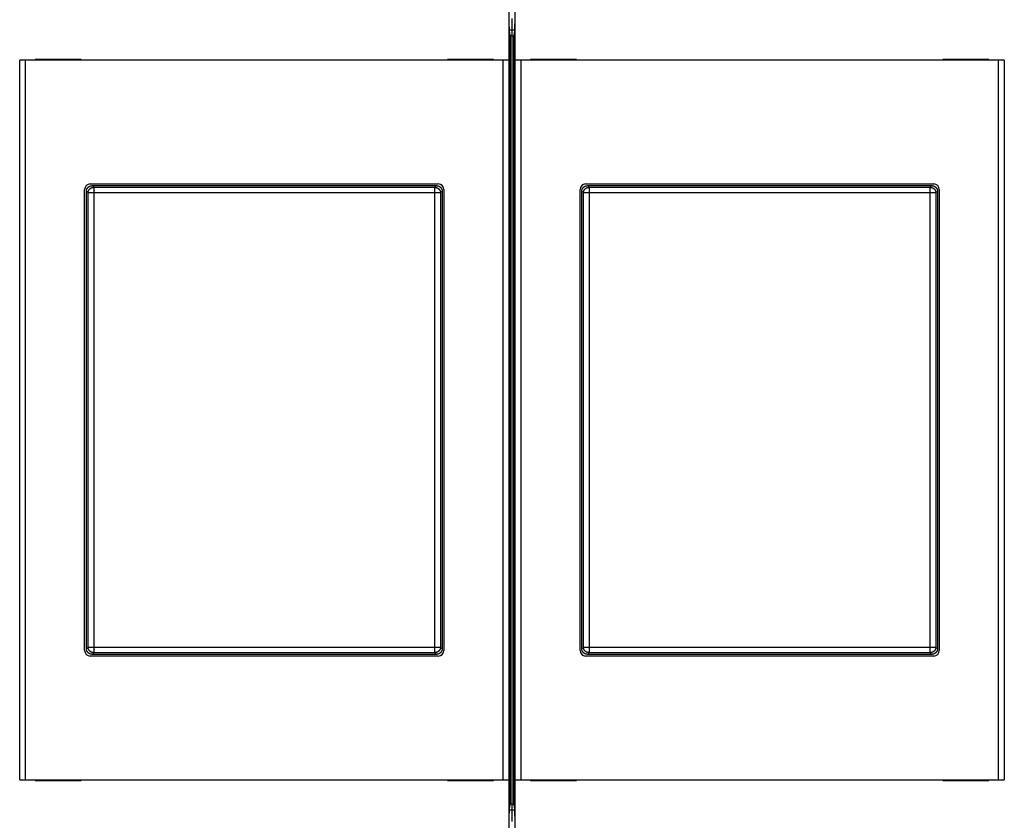
# Model space of a CAD drawing. Extents: x 80 to 594, y 0 to 396.
# Drawn here: x 413 to 501, y 108 to 179 of the extents above; entities that cross this region are included whole.
import ezdxf

# ---------------------------------------------------------------- set-up
doc = ezdxf.new("R2010")
doc.units = 0
doc.linetypes.add('HIDDENNEW0', pattern=[4.5, 1.5, -1.5, 1.5])
for name, color, linetype in [('5', 7, 'CONTINUOUS'), ('MUOTOVIIVAT', 40, 'HIDDENNEW0'), ('TANGVIIVATNONDEF', 3, 'HIDDENNEW0')]:
    doc.layers.add(name, color=color, linetype=linetype)
doc.styles.get("Standard").update_dxf_attribs({"font": 'monotxt.shx'})
doc.dimstyles.new('DSTYLE2', dxfattribs={"dimtxt": 3, "dimasz": 3, "dimexe": 3, "dimexo": 0, "dimgap": 2, "dimtad": 1, "dimrnd": 0.1, "dimzin": 3, "dimcen": 0.09, "dimazin": 3, "dimtp": 1, "dimtm": 1, "dimtfac": 1, "dimtofl": 0, "dimtmove": 0, "dimatfit": 3})

# ---------------------------------------------------------------- blocks, each defined once
blk = doc.blocks.new('_AH1')
at = {"color": 0, "linetype": 'CONTINUOUS'}
for p, q in [((-1, 0.166667), (0, 0)), ((-1, 0.166667), (-1, -0.166667)), ((0, 0), (-1, -0.166667)), ((0, 0), (-1, 0))]:
    blk.add_line(p, q, dxfattribs=at)
blk = doc.blocks.new('*D4041')
at = {"layer": '5', "color": 1, "linetype": 'CONTINUOUS'}
for p, q in [((279.34495, 154.48894), (279.34495, 253.90231)), ((552.04488, 154.69682), (552.04488, 253.90231)), ((279.34495, 250.90231), (415.69491, 250.90231)), ((552.04488, 250.90231), (415.69491, 250.90231))]:
    blk.add_line(p, q, dxfattribs=at)
at = {"layer": '5', "color": 1, "xscale": 3, "yscale": 3, "zscale": 3, "rotation": 180}
blk.add_blockref('_AH1', (279.34495, 250.90231), dxfattribs=at)
at = {"layer": '5', "color": 1, "xscale": 3, "yscale": 3, "zscale": 3}
blk.add_blockref('_AH1', (552.04488, 250.90231), dxfattribs=at)
at = {"layer": '5', "color": 1, "linetype": 'CONTINUOUS'}
blk.add_text('272,7', height=3, rotation=360, dxfattribs=at).set_placement((408.19491, 252.90331))

msp = doc.modelspace()

# ---------------------------------------------------------------- linework, layer by layer
at = {"layer": 'MUOTOVIIVAT', "color": 40, "linetype": 'CONTINUOUS'}
for p, q in [((456.77556, 187.98894), (456.77556, 175.88894)), ((457.31419, 175.88894), (457.31419, 187.98894)), ((457.04488, 179.56997), (457.04488, 178.57544)), ((456.81494, 178.57544), (457.04488, 178.57544)), ((456.90997, 177.93894), (456.82087, 178.47544)), ((457.04488, 178.57544), (457.27481, 178.57544)), ((457.04488, 178.57544), (457.04488, 178.03894)), ((457.26889, 178.47544), (457.17979, 177.93894)), ((457.04488, 178.03894), (456.89336, 178.03894)), ((456.90997, 109.93894), (456.90997, 177.93894)), ((457.04488, 178.03894), (457.19639, 178.03894)), ((457.04488, 178.03894), (457.04488, 109.83894)), ((457.17979, 177.93894), (457.17979, 109.93894)), ((413.8195, 175.88894), (413.31958, 175.88894)), ((413.31958, 175.88894), (413.31958, 175.88894)), ((413.31958, 111.98894), (413.31958, 175.88894)), ((456.27025, 175.88894), (413.8195, 175.88894)), ((413.8195, 175.88894), (413.8195, 111.98894)), ((418.78452, 175.93894), (414.68452, 175.93894)), ((414.68452, 175.93894), (414.68452, 175.88894)), ((418.78452, 175.88894), (418.78452, 175.93894)), ((455.40524, 175.93894), (451.30524, 175.93894)), ((451.30524, 175.93894), (451.30524, 175.88894)), ((455.40524, 175.88894), (455.40524, 175.93894)), ((456.77017, 175.88894), (456.27025, 175.88894)), ((456.27025, 111.98894), (456.27025, 175.88894)), ((456.77017, 175.88894), (456.77017, 111.98894)), ((456.77556, 175.88894), (456.77556, 175.88894)), ((457.8195, 175.88894), (457.31958, 175.88894)), ((457.31958, 175.88894), (457.31958, 175.88894)), ((457.31958, 111.98894), (457.31958, 175.88894)), ((500.27025, 175.88894), (457.8195, 175.88894)), ((457.8195, 175.88894), (457.8195, 111.98894)), ((462.78452, 175.93894), (458.68452, 175.93894)), ((458.68452, 175.93894), (458.68452, 175.88894)), ((462.78452, 175.88894), (462.78452, 175.93894)), ((499.40524, 175.93894), (495.30524, 175.93894)), ((495.30524, 175.93894), (495.30524, 175.88894)), ((499.40524, 175.88894), (499.40524, 175.93894)), ((500.77017, 175.88894), (500.27025, 175.88894)), ((500.27025, 111.98894), (500.27025, 175.88894)), ((500.77017, 175.88894), (500.77017, 111.98894)), ((419.58844, 164.8953), (450.50132, 164.8953)), ((419.74457, 164.73894), (450.34518, 164.73894)), ((463.58844, 164.8953), (494.50132, 164.8953)), ((463.74457, 164.73894), (494.34518, 164.73894)), ((419.08851, 123.4825), (419.08851, 164.39538)), ((419.24488, 123.63863), (419.24488, 164.23924)), ((450.84488, 164.23924), (450.84488, 123.63863)), ((451.00124, 164.39538), (451.00124, 123.4825)), ((463.08851, 123.4825), (463.08851, 164.39538)), ((463.24488, 123.63863), (463.24488, 164.23924)), ((494.84488, 164.23924), (494.84488, 123.63863)), ((495.00124, 164.39538), (495.00124, 123.4825)), ((450.50132, 122.98257), (419.58844, 122.98257)), ((450.34518, 123.13894), (419.74457, 123.13894)), ((494.50132, 122.98257), (463.58844, 122.98257)), ((494.34518, 123.13894), (463.74457, 123.13894)), ((413.31958, 111.98894), (413.8195, 111.98894)), ((413.8195, 111.98894), (456.27025, 111.98894)), ((414.68452, 111.98894), (414.68452, 111.93894)), ((418.78452, 111.93894), (418.78452, 111.98894)), ((451.30524, 111.98894), (451.30524, 111.93894)), ((455.40524, 111.93894), (455.40524, 111.98894)), ((456.27025, 111.98894), (456.77017, 111.98894)), ((456.77017, 111.98894), (456.77017, 111.98894)), ((456.77556, 111.98894), (456.77556, 99.888937)), ((457.31419, 111.98894), (457.31419, 111.98894)), ((457.31419, 99.888937), (457.31419, 111.98894)), ((457.31958, 111.98894), (457.8195, 111.98894)), ((457.8195, 111.98894), (500.27025, 111.98894)), ((458.68452, 111.98894), (458.68452, 111.93894)), ((462.78452, 111.93894), (462.78452, 111.98894)), ((495.30524, 111.98894), (495.30524, 111.93894)), ((499.40524, 111.93894), (499.40524, 111.98894)), ((500.27025, 111.98894), (500.77017, 111.98894)), ((500.77017, 111.98894), (500.77017, 111.98894)), ((414.68452, 111.93894), (418.78452, 111.93894)), ((451.30524, 111.93894), (455.40524, 111.93894)), ((458.68452, 111.93894), (462.78452, 111.93894)), ((495.30524, 111.93894), (499.40524, 111.93894)), ((456.82087, 109.40243), (456.90997, 109.93894)), ((457.04488, 109.83894), (456.89336, 109.83894)), ((457.04488, 109.83894), (457.19639, 109.83894)), ((457.04488, 109.83894), (457.04488, 109.30243)), ((457.17979, 109.93894), (457.26889, 109.40243)), ((457.04488, 109.30243), (456.81494, 109.30243)), ((457.27481, 109.30243), (457.04488, 109.30243)), ((457.04488, 109.30243), (457.04488, 108.30791))]:
    msp.add_line(p, q, dxfattribs=at)
for points in [[(456.82085, 178.47542), (456.8202, 178.48013, -0.010378291), (456.81955, 178.48619, -0.006347144), (456.81891, 178.49366, -0.004154628), (456.81828, 178.50246, -0.002932592), (456.81766, 178.51261, -0.002173707), (456.81705, 178.52401, -0.001696549), (456.81645, 178.53671, -0.00135372), (456.81586, 178.5506, -0.001113559), (456.81528, 178.56573, -0.000929883), (456.81471, 178.582, -0.000793994), (456.81416, 178.59943, -0.000684822), (456.81361, 178.61796, -0.000600643), (456.81308, 178.6376, -0.000530734), (456.81256, 178.65826, -0.000475302), (456.81206, 178.67998, -0.000428075), (456.81157, 178.70266, -0.000389875), (456.81109, 178.72634, -0.000356656), (456.81063, 178.75093, -0.000329414), (456.81019, 178.77645, -0.000305362), (456.80976, 178.80283, -0.00028551), (456.80935, 178.83008, -0.000267619), (456.80895, 178.85813, -0.000252712), (456.80857, 178.88698, -0.000239479), (456.80821, 178.91659, -0.000228796), (456.80787, 178.94694, -0.00021802), (456.80755, 178.97797, -0.000208378), (456.80724, 179.00968, -0.000202531), (456.80696, 179.04205, -0.000200368), (456.80669, 179.07511, -0.000188529), (456.80645, 179.10859, -0.000171398), (456.80623, 179.14242, -0.000185858), (456.80602, 179.17736, -0.000218535), (456.80585, 179.21369, -0.000160731), (456.80569, 179.24811, -0.000050369), (456.80556, 179.27948, -0.000227067), (456.80545, 179.32061, -0.000385543), (456.80534, 179.385, -0.000183098), (456.80525, 179.46995, -0.000094928)], [(457.28451, 179.46995), (457.2845, 179.43214, -0.000163556), (457.28446, 179.39464, -0.00016761), (457.2844, 179.35746, -0.000169265), (457.28431, 179.32061, -0.000168417), (457.2842, 179.28416, -0.000169217), (457.28407, 179.24811, -0.000170579), (457.28391, 179.2125, -0.000172689), (457.28373, 179.17736, -0.000174712), (457.28353, 179.14272, -0.000177784), (457.28331, 179.10859, -0.000181011), (457.28306, 179.07504, -0.000185348), (457.2828, 179.04205, -0.000189911), (457.28251, 179.0097, -0.000195757), (457.28221, 178.97797, -0.000201988), (457.28189, 178.94694, -0.000209729), (457.28154, 178.91659, -0.00021807), (457.28118, 178.88698, -0.000228247), (457.2808, 178.85813, -0.000239323), (457.28041, 178.83008, -0.000252747), (457.28, 178.80283, -0.000267561), (457.27957, 178.77645, -0.000285336), (457.27912, 178.75093, -0.000305052), (457.27866, 178.72634, -0.000329324), (457.27819, 178.70266, -0.000357234), (457.27769, 178.67997, -0.000389555), (457.27719, 178.65826, -0.000424854), (457.27667, 178.6376, -0.00047572), (457.27614, 178.61796, -0.000543251), (457.2756, 178.59942, -0.000597821), (457.27504, 178.582, -0.000630725), (457.27448, 178.56577, -0.000804489), (457.27389, 178.5506, -0.00115499), (457.27328, 178.53654, -0.001067735), (457.2727, 178.52401, -0.000379122), (457.27217, 178.51327, -0.001927179), (457.27147, 178.50246, -0.00547515), (457.27037, 178.48974, -0.004603889), (457.26891, 178.47542, -0.003287946)], [(419.24486, 164.23924), (419.2453, 164.25955, -0.010069955), (419.24655, 164.27967, -0.01032193), (419.24864, 164.29959, -0.010369741), (419.25152, 164.3193, -0.010213868), (419.25519, 164.33877, -0.010132296), (419.25962, 164.358, -0.010060798), (419.26482, 164.37695, -0.009997368), (419.27074, 164.39562, -0.009903168), (419.27738, 164.41398, -0.009832048), (419.28471, 164.43202, -0.009746828), (419.29274, 164.44973, -0.009680472), (419.30142, 164.46708, -0.009603345), (419.31076, 164.48406, -0.009544749), (419.32071, 164.50065, -0.009480925), (419.33129, 164.51683, -0.009434035), (419.34246, 164.53259, -0.009386446), (419.35422, 164.54791, -0.009353618), (419.36652, 164.56277, -0.009323843), (419.37939, 164.57715, -0.00930761), (419.39276, 164.59105, -0.00929908), (419.40666, 164.60442, -0.009297308), (419.42104, 164.61728, -0.009302465), (419.43591, 164.62959, -0.009326044), (419.45122, 164.64134, -0.009372988), (419.46699, 164.65251, -0.009381773), (419.48317, 164.66309, -0.009369012), (419.49975, 164.67304, -0.009500805), (419.51674, 164.68238, -0.009770068), (419.53413, 164.69106, -0.0095374), (419.5518, 164.69908, -0.00893916), (419.56968, 164.7064, -0.009985909), (419.58821, 164.71305, -0.012113623), (419.60752, 164.71899, -0.009145794), (419.62583, 164.72416, -0.002869472), (419.64254, 164.72848, -0.013249906), (419.66453, 164.73226, -0.023227902), (419.69903, 164.73574, -0.011197159), (419.7446, 164.7389, -0.005818693)], [(450.34519, 164.7389), (450.3655, 164.73847, -0.010071957), (450.38562, 164.73722, -0.010324132), (450.40554, 164.73514, -0.010372018), (450.42525, 164.73226, -0.010216069), (450.44472, 164.72859, -0.010134456), (450.46394, 164.72416, -0.01006291), (450.48289, 164.71897, -0.009999427), (450.50156, 164.71305, -0.009905138), (450.51992, 164.70641, -0.009833937), (450.53797, 164.69908, -0.009748614), (450.55567, 164.69106, -0.009682161), (450.57302, 164.68238, -0.00960492), (450.59, 164.67304, -0.009546218), (450.60659, 164.66309, -0.009482274), (450.62277, 164.65251, -0.009435274), (450.63853, 164.64134, -0.009387566), (450.65385, 164.62959, -0.00935463), (450.66871, 164.61728, -0.00932474), (450.68309, 164.60442, -0.009308406), (450.69699, 164.59105, -0.009299768), (450.71037, 164.57715, -0.009297904), (450.72323, 164.56277, -0.009302965), (450.73553, 164.54791, -0.009326463), (450.74729, 164.53259, -0.009373326), (450.75845, 164.51683, -0.009382045), (450.76903, 164.50065, -0.009369221), (450.77899, 164.48407, -0.009500964), (450.78832, 164.46708, -0.009770179), (450.797, 164.44969, -0.009537486), (450.80502, 164.43202, -0.00893923), (450.81235, 164.41414, -0.009985957), (450.819, 164.39562, -0.012113661), (450.82494, 164.37631, -0.009145872), (450.8301, 164.358, -0.002869547), (450.83443, 164.34129, -0.013250003), (450.83821, 164.3193, -0.023228321), (450.84169, 164.2848, -0.011197508), (450.84485, 164.23924, -0.005818909)], [(463.24491, 164.23924), (463.24534, 164.25955, -0.010071495), (463.24659, 164.27967, -0.010323672), (463.24867, 164.29959, -0.010371573), (463.25155, 164.3193, -0.01021565), (463.25522, 164.33877, -0.010134062), (463.25965, 164.358, -0.010062543), (463.26484, 164.37695, -0.00999909), (463.27076, 164.39562, -0.009904832), (463.2774, 164.41398, -0.009833663), (463.28473, 164.43202, -0.009748373), (463.29276, 164.44973, -0.009681954), (463.30143, 164.46708, -0.009604746), (463.31077, 164.48406, -0.00954608), (463.32072, 164.50065, -0.009482169), (463.3313, 164.51683, -0.009435205), (463.34247, 164.53259, -0.009387531), (463.35422, 164.54791, -0.009354629), (463.36653, 164.56277, -0.009324773), (463.37939, 164.57715, -0.009308472), (463.39277, 164.59105, -0.009299867), (463.40666, 164.60442, -0.009298036), (463.42104, 164.61728, -0.009303128), (463.43591, 164.62959, -0.009326659), (463.45122, 164.64134, -0.009373552), (463.46699, 164.65251, -0.009382301), (463.48316, 164.66309, -0.009369503), (463.49975, 164.67304, -0.009501277), (463.51673, 164.68238, -0.009770525), (463.53413, 164.69106, -0.009537848), (463.55179, 164.69908, -0.008939588), (463.56967, 164.7064, -0.009986376), (463.58819, 164.71305, -0.012114193), (463.6075, 164.71899, -0.009146288), (463.62581, 164.72416, -0.002869679), (463.64252, 164.72848, -0.013250623), (463.66451, 164.73226, -0.023229436), (463.69901, 164.73574, -0.011198046), (463.74457, 164.7389, -0.005819188)], [(494.34516, 164.7389), (494.36547, 164.73847, -0.010071021), (494.38559, 164.73722, -0.010323249), (494.40552, 164.73514, -0.010371214), (494.42523, 164.73226, -0.010215341), (494.4447, 164.72859, -0.010133794), (494.46393, 164.72416, -0.010062304), (494.48288, 164.71897, -0.009998874), (494.50155, 164.71305, -0.009904623), (494.51991, 164.70641, -0.009833455), (494.53796, 164.69908, -0.009748151), (494.55566, 164.69106, -0.009681713), (494.57302, 164.68238, -0.00960447), (494.58999, 164.67304, -0.009545765), (494.60659, 164.66309, -0.009481802), (494.62277, 164.65251, -0.009434782), (494.63853, 164.64134, -0.009387038), (494.65385, 164.62959, -0.009354066), (494.66871, 164.61728, -0.009324125), (494.68309, 164.60442, -0.009307742), (494.69699, 164.59105, -0.00929904), (494.71037, 164.57715, -0.009297116), (494.72323, 164.56277, -0.009302104), (494.73554, 164.54791, -0.009325533), (494.74729, 164.53259, -0.009372311), (494.75846, 164.51683, -0.009380961), (494.76904, 164.50065, -0.009368062), (494.779, 164.48407, -0.009499716), (494.78834, 164.46708, -0.009768805), (494.79702, 164.44969, -0.009536097), (494.80504, 164.43202, -0.008937894), (494.81237, 164.41414, -0.009984366), (494.81902, 164.39562, -0.012111594), (494.82496, 164.37631, -0.00914436), (494.83013, 164.358, -0.002869238), (494.83446, 164.34129, -0.013247608), (494.83824, 164.3193, -0.023224081), (494.84173, 164.2848, -0.011195629), (494.8449, 164.23924, -0.005818004)], [(419.7446, 123.1389), (419.72428, 123.13935, -0.010068485), (419.70416, 123.14059, -0.010320435), (419.68424, 123.14268, -0.010368257), (419.66453, 123.14556, -0.010212413), (419.64505, 123.14924, -0.010130861), (419.62583, 123.15367, -0.01005938), (419.60688, 123.15887, -0.009995966), (419.58821, 123.16479, -0.009901778), (419.56985, 123.17143, -0.009830668), (419.5518, 123.17876, -0.009745454), (419.53409, 123.18679, -0.009679101), (419.51674, 123.19547, -0.009601971), (419.49976, 123.20481, -0.009543372), (419.48317, 123.21477, -0.009479535), (419.46699, 123.22535, -0.009432635), (419.45122, 123.23652, -0.009385026), (419.43591, 123.24827, -0.009352181), (419.42104, 123.26058, -0.009322378), (419.40666, 123.27344, -0.009306124), (419.39276, 123.28682, -0.009297559), (419.37939, 123.30072, -0.009295763), (419.36652, 123.3151, -0.009300883), (419.35422, 123.32996, -0.009324435), (419.34246, 123.34528, -0.009371336), (419.33129, 123.36105, -0.009380103), (419.32071, 123.37722, -0.009367322), (419.31076, 123.39381, -0.009499077), (419.30142, 123.41079, -0.009768264), (419.29274, 123.42819, -0.009535658), (419.28471, 123.44585, -0.008937552), (419.27739, 123.46374, -0.009984084), (419.27074, 123.48226, -0.012111373), (419.26479, 123.50157, -0.009144226), (419.25962, 123.51988, -0.002869158), (419.2553, 123.53659, -0.013247546), (419.25152, 123.55857, -0.023224084), (419.24803, 123.59307, -0.011195633), (419.24486, 123.63864, -0.005818004)], [(450.84485, 123.63864), (450.84441, 123.61833, -0.010071232), (450.84317, 123.59821, -0.010323394), (450.84108, 123.57829, -0.010371283), (450.83821, 123.55857, -0.010215337), (450.83453, 123.5391, -0.010133717), (450.8301, 123.51988, -0.010062158), (450.82491, 123.50093, -0.009998659), (450.819, 123.48226, -0.009904345), (450.81235, 123.4639, -0.009833114), (450.80502, 123.44585, -0.009747754), (450.797, 123.42815, -0.009681261), (450.78832, 123.41079, -0.00960397), (450.77899, 123.39382, -0.009545217), (450.76903, 123.37722, -0.009481213), (450.75845, 123.36104, -0.009434153), (450.74729, 123.34528, -0.009386375), (450.73553, 123.32996, -0.009353371), (450.72323, 123.3151, -0.009323403), (450.71037, 123.30072, -0.009306995), (450.69699, 123.28682, -0.009298273), (450.68309, 123.27344, -0.009296332), (450.66871, 123.26058, -0.009301307), (450.65385, 123.24827, -0.009324726), (450.63853, 123.23652, -0.009371496), (450.62277, 123.22535, -0.009380147), (450.60659, 123.21477, -0.009367254), (450.59001, 123.20481, -0.009498907), (450.57302, 123.19547, -0.009767989), (450.55563, 123.18679, -0.009535321), (450.53797, 123.17876, -0.008937188), (450.52008, 123.17144, -0.009983608), (450.50156, 123.16479, -0.012110722), (450.48225, 123.15884, -0.009143746), (450.46394, 123.15367, -0.002869052), (450.44723, 123.14935, -0.013246789), (450.42525, 123.14556, -0.023222889), (450.39075, 123.14207, -0.011195171), (450.34519, 123.1389, -0.005817795)], [(463.74457, 123.1389), (463.72426, 123.13935, -0.010069421), (463.70414, 123.14059, -0.010321318), (463.68422, 123.14268, -0.01036906), (463.66451, 123.14556, -0.010213141), (463.64504, 123.14924, -0.010131522), (463.62581, 123.15367, -0.010059984), (463.60686, 123.15887, -0.009996519), (463.58819, 123.16479, -0.009902293), (463.56983, 123.17143, -0.00983115), (463.55179, 123.17876, -0.009745917), (463.53408, 123.18679, -0.009679549), (463.51673, 123.19547, -0.00960242), (463.49976, 123.20481, -0.009543824), (463.48316, 123.21477, -0.009480007), (463.46698, 123.22535, -0.009433127), (463.45122, 123.23652, -0.009385554), (463.43591, 123.24827, -0.009352744), (463.42104, 123.26058, -0.009322992), (463.40666, 123.27344, -0.009306787), (463.39277, 123.28682, -0.009298287), (463.37939, 123.30072, -0.00929655), (463.36653, 123.3151, -0.009301744), (463.35422, 123.32996, -0.009325365), (463.34247, 123.34528, -0.009372351), (463.3313, 123.36105, -0.009381187), (463.32072, 123.37722, -0.00936848), (463.31077, 123.39381, -0.009500326), (463.30143, 123.41079, -0.009769638), (463.29275, 123.42819, -0.009537047), (463.28473, 123.44585, -0.008938888), (463.27741, 123.46374, -0.009985675), (463.27076, 123.48226, -0.01211344), (463.26482, 123.50157, -0.009145738), (463.25965, 123.51988, -0.002869467), (463.25533, 123.53659, -0.013249941), (463.25155, 123.55857, -0.023228323), (463.24807, 123.59307, -0.011197512), (463.24491, 123.63864, -0.00581891)], [(494.8449, 123.63864), (494.84445, 123.61833, -0.010069692), (494.84321, 123.59821, -0.010321653), (494.84112, 123.57829, -0.010369451), (494.83824, 123.55857, -0.010213555), (494.83456, 123.5391, -0.010131951), (494.83013, 123.51988, -0.010060414), (494.82494, 123.50093, -0.009996937), (494.81902, 123.48226, -0.009902681), (494.81237, 123.4639, -0.009831499), (494.80504, 123.44585, -0.00974621), (494.79702, 123.42815, -0.009679778), (494.78834, 123.41079, -0.009602568), (494.779, 123.39382, -0.009543886), (494.76904, 123.37722, -0.009479968), (494.75846, 123.36104, -0.009432982), (494.74729, 123.34528, -0.009385291), (494.73554, 123.32996, -0.009352359), (494.72323, 123.3151, -0.009322473), (494.71037, 123.30072, -0.009306133), (494.69699, 123.28682, -0.009297486), (494.68309, 123.27344, -0.009295604), (494.66871, 123.26058, -0.009300644), (494.65385, 123.24827, -0.009324111), (494.63853, 123.23652, -0.009370932), (494.62276, 123.22535, -0.009379619), (494.60659, 123.21477, -0.009366763), (494.59, 123.20481, -0.009498436), (494.57302, 123.19547, -0.009767532), (494.55562, 123.18679, -0.009534873), (494.53796, 123.17876, -0.008936761), (494.52007, 123.17144, -0.009983141), (494.50155, 123.16479, -0.012110153), (494.48224, 123.15884, -0.009143252), (494.46393, 123.15367, -0.002868845), (494.44721, 123.14935, -0.013246072), (494.42523, 123.14556, -0.023221356), (494.39073, 123.14207, -0.011194285), (494.34516, 123.1389, -0.0058173)], [(456.80525, 108.40793), (456.80526, 108.44574, -0.000163626), (456.8053, 108.48324, -0.000167682), (456.80536, 108.52042, -0.000169338), (456.80545, 108.55726, -0.00016849), (456.80556, 108.59372, -0.00016929), (456.80569, 108.62977, -0.000170652), (456.80585, 108.66537, -0.000172763), (456.80602, 108.70052, -0.000174787), (456.80623, 108.73516, -0.00017786), (456.80645, 108.76928, -0.000181089), (456.80669, 108.80284, -0.000185427), (456.80696, 108.83582, -0.000189992), (456.80724, 108.86818, -0.00019584), (456.80755, 108.8999, -0.000202073), (456.80787, 108.93094, -0.000209818), (456.80821, 108.96129, -0.000218163), (456.80857, 108.99089, -0.000228343), (456.80895, 109.01975, -0.000239424), (456.80935, 109.0478, -0.000252854), (456.80976, 109.07504, -0.000267674), (456.81019, 109.10142, -0.000285455), (456.81063, 109.12694, -0.00030518), (456.81109, 109.15154, -0.000329461), (456.81157, 109.17521, -0.000357382), (456.81206, 109.1979, -0.000389716), (456.81256, 109.21961, -0.000425029), (456.81308, 109.24028, -0.000475915), (456.81361, 109.25991, -0.000543473), (456.81416, 109.27845, -0.000598064), (456.81471, 109.29588, -0.00063098), (456.81528, 109.31211, -0.000804812), (456.81586, 109.32727, -0.001155449), (456.81647, 109.34134, -0.001068154), (456.81705, 109.35386, -0.00037927), (456.81758, 109.3646, -0.001927924), (456.81828, 109.37541, -0.005477184), (456.81939, 109.38814, -0.004605496), (456.82085, 109.40245, -0.00328904)], [(457.26891, 109.40245), (457.26956, 109.39775, -0.010372778), (457.2702, 109.39169, -0.006343916), (457.27084, 109.38421, -0.004152582), (457.27147, 109.37541, -0.00293118), (457.27209, 109.36527, -0.002172679), (457.2727, 109.35386, -0.001695757), (457.2733, 109.34117, -0.001353096), (457.27389, 109.32727, -0.00111305), (457.27447, 109.31215, -0.000929462), (457.27504, 109.29588, -0.000793636), (457.2756, 109.27844, -0.000684515), (457.27614, 109.25991, -0.000600375), (457.27667, 109.24028, -0.000530498), (457.27719, 109.21961, -0.000475092), (457.27769, 109.1979, -0.000427886), (457.27819, 109.17521, -0.000389704), (457.27866, 109.15154, -0.0003565), (457.27912, 109.12694, -0.00032927), (457.27957, 109.10142, -0.00030523), (457.28, 109.07504, -0.000285387), (457.28041, 109.0478, -0.000267503), (457.2808, 109.01975, -0.000252603), (457.28118, 108.99089, -0.000239376), (457.28154, 108.96129, -0.000228698), (457.28189, 108.93093, -0.000217926), (457.28221, 108.8999, -0.000208289), (457.28251, 108.8682, -0.000202444), (457.2828, 108.83582, -0.000200283), (457.28306, 108.80276, -0.000188449), (457.28331, 108.76928, -0.000171325), (457.28353, 108.73546, -0.000185779), (457.28373, 108.70052, -0.000218443), (457.28391, 108.66419, -0.000160663), (457.28407, 108.62977, -0.000050347), (457.2842, 108.5984, -0.000226971), (457.28431, 108.55726, -0.000385381), (457.28441, 108.49287, -0.000183022), (457.28451, 108.40793, -0.000094888)]]:
    msp.add_lwpolyline(points, format="xyb", dxfattribs=at)
for centre, start, end in [((419.58862, 164.39519), 90.021063, 179.97894), ((450.50113, 164.39519), 0.02106264, 89.978937), ((463.58862, 164.39519), 90.021063, 179.97894), ((494.50113, 164.39519), 0.02106264, 89.978937), ((419.58862, 123.48268), 180.02106, 269.97894), ((450.50113, 123.48268), 270.02106, 359.97894), ((463.58862, 123.48268), 180.02106, 269.97894), ((494.50113, 123.48268), 270.02106, 359.97894)]:
    msp.add_arc(centre, 0.500108, start, end, dxfattribs=at)
at = {"layer": 'TANGVIIVATNONDEF', "color": 3, "linetype": 'CONTINUOUS'}
for p, q in [((419.74457, 164.73894), (419.89185, 164.59166)), ((419.89185, 164.59166), (419.89185, 164.09197)), ((419.89185, 164.59166), (450.1979, 164.59166)), ((450.1979, 164.59166), (450.34518, 164.73894)), ((450.1979, 164.09197), (450.1979, 164.59166)), ((463.74457, 164.73894), (463.89185, 164.59166)), ((463.89185, 164.59166), (463.89185, 164.09197)), ((463.89185, 164.59166), (494.1979, 164.59166)), ((494.1979, 164.59166), (494.34518, 164.73894)), ((494.1979, 164.09197), (494.1979, 164.59166)), ((419.39215, 164.09197), (419.24488, 164.23924)), ((419.89185, 164.09197), (419.39215, 164.09197)), ((419.39215, 123.78591), (419.39215, 164.09197)), ((450.1979, 164.09197), (419.89185, 164.09197)), ((419.89185, 164.09197), (419.89185, 123.78591)), ((450.6976, 164.09197), (450.1979, 164.09197)), ((450.1979, 123.78591), (450.1979, 164.09197)), ((450.84488, 164.23924), (450.6976, 164.09197)), ((450.6976, 164.09197), (450.6976, 123.78591)), ((463.39215, 164.09197), (463.24488, 164.23924)), ((463.89185, 164.09197), (463.39215, 164.09197)), ((463.39215, 123.78591), (463.39215, 164.09197)), ((494.1979, 164.09197), (463.89185, 164.09197)), ((463.89185, 164.09197), (463.89185, 123.78591)), ((494.6976, 164.09197), (494.1979, 164.09197)), ((494.1979, 123.78591), (494.1979, 164.09197)), ((494.84488, 164.23924), (494.6976, 164.09197)), ((494.6976, 164.09197), (494.6976, 123.78591)), ((419.24488, 123.63863), (419.39215, 123.78591)), ((419.39215, 123.78591), (419.89185, 123.78591)), ((419.89185, 123.78591), (419.89185, 123.28621)), ((419.89185, 123.78591), (450.1979, 123.78591)), ((450.1979, 123.78591), (450.6976, 123.78591)), ((450.1979, 123.28621), (450.1979, 123.78591)), ((450.6976, 123.78591), (450.84488, 123.63863)), ((463.24488, 123.63863), (463.39215, 123.78591)), ((463.39215, 123.78591), (463.89185, 123.78591)), ((463.89185, 123.78591), (463.89185, 123.28621)), ((463.89185, 123.78591), (494.1979, 123.78591)), ((494.1979, 123.78591), (494.6976, 123.78591)), ((494.1979, 123.28621), (494.1979, 123.78591)), ((494.6976, 123.78591), (494.84488, 123.63863)), ((419.89185, 123.28621), (419.74457, 123.13894)), ((450.1979, 123.28621), (419.89185, 123.28621)), ((450.34518, 123.13894), (450.1979, 123.28621)), ((463.89185, 123.28621), (463.74457, 123.13894)), ((494.1979, 123.28621), (463.89185, 123.28621)), ((494.34518, 123.13894), (494.1979, 123.28621))]:
    msp.add_line(p, q, dxfattribs=at)
for points in [[(419.39214, 164.09196), (419.39272, 164.11575, -0.012793461), (419.3945, 164.13987, -0.01214635), (419.39752, 164.16432, -0.011963257), (419.40178, 164.18901, -0.012467134), (419.4074, 164.21383, -0.012703917), (419.41435, 164.23868, -0.01285759), (419.42272, 164.26345, -0.012957303), (419.43246, 164.28804, -0.013162481), (419.44364, 164.31231, -0.013270553), (419.45619, 164.33617, -0.01341344), (419.47014, 164.35949, -0.013484346), (419.4854, 164.38216, -0.013581018), (419.50198, 164.40404, -0.013634204), (419.51977, 164.42506, -0.013703276), (419.53875, 164.44508, -0.013693281), (419.55876, 164.46405, -0.013629637), (419.57978, 164.48184, -0.013703163), (419.60167, 164.49843, -0.013868265), (419.62439, 164.51369, -0.013515799), (419.64765, 164.52764, -0.012700743), (419.67133, 164.54018, -0.013660154), (419.69579, 164.55137, -0.015697775), (419.72113, 164.56115, -0.012354855), (419.74515, 164.56948, -0.005381624), (419.76703, 164.57628, -0.016161769), (419.79482, 164.58205, -0.027034068), (419.837, 164.5872, -0.013853266), (419.89188, 164.59169, -0.007616657)], [(450.19791, 164.59169), (450.2217, 164.59111, -0.012793159), (450.24581, 164.58933, -0.012146163), (450.27027, 164.58631, -0.011963173), (450.29496, 164.58205, -0.01246715), (450.31978, 164.57643, -0.012704047), (450.34462, 164.56948, -0.012857832), (450.36939, 164.56111, -0.012957661), (450.39398, 164.55137, -0.013162953), (450.41825, 164.54019, -0.013271139), (450.44211, 164.52764, -0.013414133), (450.46542, 164.51369, -0.013485141), (450.48809, 164.49843, -0.013581906), (450.50997, 164.48184, -0.013635176), (450.53099, 164.46405, -0.013704318), (450.55101, 164.44508, -0.013694379), (450.56998, 164.42506, -0.013630771), (450.58776, 164.40405, -0.013704331), (450.60434, 164.38216, -0.013869461), (450.6196, 164.35944, -0.013516964), (450.63355, 164.33617, -0.012701826), (450.64608, 164.3125, -0.013661291), (450.65727, 164.28804, -0.015699031), (450.66705, 164.2627, -0.012355788), (450.67538, 164.23868, -0.005382014), (450.68217, 164.2168, -0.016162888), (450.68794, 164.18901, -0.027035645), (450.69309, 164.14684, -0.013853913), (450.69757, 164.09196, -0.007616967)], [(463.39219, 164.09196), (463.39277, 164.11575, -0.012792843), (463.39454, 164.13987, -0.012145874), (463.39756, 164.16432, -0.011962903), (463.40181, 164.18901, -0.012466885), (463.40743, 164.21383, -0.012703797), (463.41438, 164.23868, -0.012857602), (463.42275, 164.26345, -0.012957457), (463.43249, 164.28804, -0.013162774), (463.44366, 164.31231, -0.013270991), (463.45621, 164.33617, -0.013414018), (463.47016, 164.35949, -0.013485063), (463.48542, 164.38216, -0.013581864), (463.50199, 164.40404, -0.013635172), (463.51978, 164.42506, -0.013704353), (463.53875, 164.44508, -0.013694454), (463.55877, 164.46405, -0.013630881), (463.57978, 164.48184, -0.013704479), (463.60167, 164.49843, -0.013869645), (463.62438, 164.51369, -0.013517177), (463.64765, 164.52764, -0.012702051), (463.67132, 164.54018, -0.01366156), (463.69578, 164.55137, -0.015699368), (463.72112, 164.56115, -0.012356073), (463.74513, 164.56948, -0.005382142), (463.76701, 164.57628, -0.016163283), (463.7948, 164.58205, -0.027036337), (463.83697, 164.5872, -0.013854272), (463.89185, 164.59169, -0.007617164)], [(494.19788, 164.59169), (494.22168, 164.59111, -0.01279243), (494.24579, 164.58933, -0.012145372), (494.27025, 164.58631, -0.011962304), (494.29494, 164.58205, -0.012466162), (494.31976, 164.57643, -0.012702958), (494.34461, 164.56948, -0.012856662), (494.36938, 164.56111, -0.012956422), (494.39396, 164.55137, -0.013161649), (494.41824, 164.54019, -0.013269791), (494.4421, 164.52764, -0.013412754), (494.46541, 164.51369, -0.013483753), (494.48808, 164.49843, -0.013580522), (494.50997, 164.48184, -0.013633818), (494.53099, 164.46405, -0.013703002), (494.55101, 164.44508, -0.013693129), (494.56998, 164.42506, -0.013629604), (494.58777, 164.40405, -0.013703253), (494.60435, 164.38216, -0.013868476), (494.61962, 164.35944, -0.013516125), (494.63357, 164.33617, -0.012701149), (494.64611, 164.3125, -0.013660694), (494.65729, 164.28804, -0.01569852), (494.66708, 164.2627, -0.012355534), (494.67541, 164.23868, -0.005381941), (494.68221, 164.2168, -0.016162777), (494.68798, 164.18901, -0.027035984), (494.69313, 164.14684, -0.013854324), (494.69762, 164.09196, -0.007617253)], [(419.89188, 123.28618), (419.86808, 123.28677, -0.012792446), (419.84397, 123.28855, -0.012145404), (419.81951, 123.29156, -0.011962352), (419.79482, 123.29582, -0.012466227), (419.77, 123.30144, -0.012703042), (419.74515, 123.3084, -0.012856762), (419.72038, 123.31677, -0.012956539), (419.69579, 123.32651, -0.013161781), (419.67152, 123.33769, -0.013269938), (419.64765, 123.35024, -0.013412914), (419.62434, 123.36419, -0.013483924), (419.60167, 123.37945, -0.013580703), (419.57979, 123.39603, -0.013634006), (419.55876, 123.41382, -0.013703194), (419.53874, 123.43279, -0.013693323), (419.51977, 123.45281, -0.013629795), (419.50199, 123.47382, -0.013703442), (419.4854, 123.49572, -0.013868663), (419.47014, 123.51844, -0.013516299), (419.45619, 123.5417, -0.012701303), (419.44365, 123.56537, -0.01366085), (419.43246, 123.58984, -0.015698682), (419.42268, 123.61518, -0.012355647), (419.41435, 123.6392, -0.005381986), (419.40755, 123.66107, -0.016162899), (419.40178, 123.68886, -0.027036124), (419.39663, 123.73104, -0.013854364), (419.39214, 123.78592, -0.007617266)], [(450.69757, 123.78592), (450.69699, 123.76212, -0.012792663), (450.69521, 123.73801, -0.012145706), (450.6922, 123.71355, -0.01196274), (450.68794, 123.68886, -0.012466721), (450.68233, 123.66404, -0.012703638), (450.67538, 123.6392, -0.012857451), (450.66701, 123.61443, -0.012957315), (450.65727, 123.58984, -0.013162644), (450.64609, 123.56557, -0.013270875), (450.63355, 123.5417, -0.013413917), (450.6196, 123.51839, -0.013484979), (450.60434, 123.49572, -0.013581798), (450.58776, 123.47384, -0.013635127), (450.56998, 123.45281, -0.013704329), (450.551, 123.43279, -0.013694451), (450.53099, 123.41382, -0.013630899), (450.50998, 123.39603, -0.013704519), (450.48809, 123.37945, -0.013869706), (450.46537, 123.36419, -0.013517256), (450.44211, 123.35024, -0.012702142), (450.41844, 123.3377, -0.013661674), (450.39398, 123.32651, -0.01569952), (450.36864, 123.31673, -0.012356207), (450.34462, 123.3084, -0.005382204), (450.32275, 123.3016, -0.016163476), (450.29496, 123.29582, -0.027036693), (450.25278, 123.29067, -0.013854464), (450.19791, 123.28618, -0.00761727)], [(463.89185, 123.28618), (463.86805, 123.28677, -0.012793175), (463.84394, 123.28855, -0.012146195), (463.81949, 123.29156, -0.011963221), (463.7948, 123.29582, -0.012467216), (463.76998, 123.30144, -0.01270413), (463.74513, 123.3084, -0.012857932), (463.72037, 123.31677, -0.012957778), (463.69578, 123.32651, -0.013163086), (463.67151, 123.33769, -0.013271286), (463.64765, 123.35024, -0.013414293), (463.62434, 123.36419, -0.013485313), (463.60167, 123.37945, -0.013582087), (463.57979, 123.39603, -0.013635363), (463.55877, 123.41382, -0.013704511), (463.53875, 123.43279, -0.013694573), (463.51978, 123.45281, -0.013630963), (463.502, 123.47382, -0.013704521), (463.48542, 123.49572, -0.013869647), (463.47015, 123.51844, -0.013517138), (463.45621, 123.5417, -0.012701981), (463.44367, 123.56537, -0.013661446), (463.43249, 123.58984, -0.015699193), (463.42271, 123.61518, -0.0123559), (463.41438, 123.6392, -0.005382058), (463.40758, 123.66107, -0.01616301), (463.40181, 123.68886, -0.027035785), (463.39667, 123.73104, -0.013853953), (463.39219, 123.78592, -0.00761698)], [(494.69762, 123.78592), (494.69703, 123.76212, -0.012793281), (494.69525, 123.73801, -0.012146181), (494.69224, 123.71355, -0.011963095), (494.68798, 123.68886, -0.01246697), (494.68236, 123.66404, -0.012703758), (494.67541, 123.6392, -0.012857439), (494.66704, 123.61443, -0.012957162), (494.65729, 123.58984, -0.01316235), (494.64611, 123.56557, -0.013270436), (494.63357, 123.5417, -0.013413338), (494.61962, 123.51839, -0.013484262), (494.60435, 123.49572, -0.013580953), (494.58777, 123.47384, -0.013634159), (494.56998, 123.45281, -0.013703251), (494.55101, 123.43279, -0.013693278), (494.53099, 123.41382, -0.013629655), (494.50998, 123.39603, -0.013703202), (494.48808, 123.37945, -0.013868325), (494.46537, 123.36419, -0.013515878), (494.4421, 123.35024, -0.012700834), (494.41843, 123.3377, -0.013660269), (494.39396, 123.32651, -0.015697927), (494.36862, 123.31673, -0.012354989), (494.34461, 123.3084, -0.005381686), (494.32273, 123.3016, -0.016161963), (494.29494, 123.29582, -0.027034424), (494.25276, 123.29067, -0.013853458), (494.19788, 123.28618, -0.007616764)]]:
    msp.add_lwpolyline(points, format="xyb", dxfattribs=at)

# ---------------------------------------------------------------- dimensions: what is measured, and where the dimension line sits
at = {"layer": '5', "color": 1, "linetype": 'CONTINUOUS'}
dim = msp.add_linear_dim(base=(279.34495, 250.90231), p1=(552.04488, 154.69682), p2=(279.34495, 154.48894), dimstyle='DSTYLE2', override={"dimblk": '_AH1', "dimsah": 0}, dxfattribs=at)
dim.commit()
dim.dimension.update_dxf_attribs({"geometry": '*D4041', "text_midpoint": (415.69491, 254.40331), "dimtype": 128})

doc.saveas('drawing.dxf')
